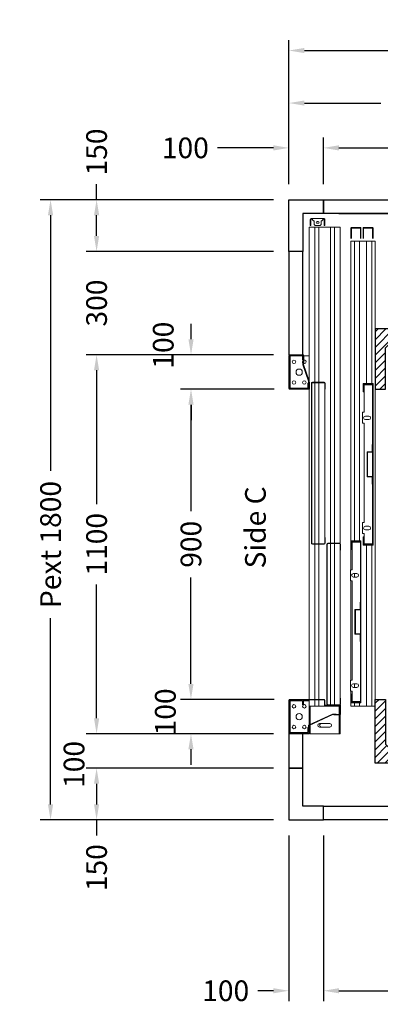
# Model space of a CAD drawing. Units: millimetres. Extents: x 0 to 44321, y 2905 to 33195.
# Drawn here: x 1534 to 2580, y 11814 to 14671 of the extents above; entities that cross this region are included whole.
import ezdxf
from ezdxf.enums import TextEntityAlignment as Align

# ---------------------------------------------------------------- set-up
doc = ezdxf.new("R2010")
doc.units = ezdxf.units.MM
doc.styles.get("Standard").update_dxf_attribs({"font": 'arial.ttf'})
doc.dimstyles.get("Standard").update_dxf_attribs({"dimtxt": 0.18, "dimasz": 0.18, "dimexe": 0.18, "dimexo": 0.0625, "dimgap": 0.09, "dimtad": 0, "dimtih": 1, "dimtoh": 1, "dimdec": 4, "dimzin": 0, "dimdsep": 46, "dimtxsty": 'Standard', "dimcen": 0.09, "dimadec": 0, "dimazin": 0, "dimtfac": 1, "dimtdec": 4, "dimtofl": 0, "dimtmove": 0, "dimatfit": 3, "dimfxl": 0, "dimtolj": 1, "dimtzin": 0, "dimarcsym": 0})

# ---------------------------------------------------------------- blocks, each defined once
blk = doc.blocks.new('*D447')
at = {"color": 3, "lineweight": -2}
for p, q in [((2314.8, 14193.8), (2314.8, 14611.6)), ((3764.8, 14193.8), (3764.8, 14611.6)), ((2359.8, 14581.6), (2809.7, 14581.6)), ((3719.8, 14581.6), (3227.7, 14581.6))]:
    blk.add_line(p, q, dxfattribs=at)
at = {"color": 3}
for points in [[(2359.8, 14589.1), (2359.8, 14574.1), (2314.8, 14581.6)], [(3719.8, 14589.1), (3719.8, 14574.1), (3764.8, 14581.6)]]:
    blk.add_solid(points, dxfattribs=at)
at = {"layer": 'Defpoints', "color": 0}
for p in [(3764.8, 14581.6), (2314.8, 14148.8), (3764.8, 14148.8)]:
    blk.add_point(p, dxfattribs=at)
at = {"insert": (3018.7, 14581.6), "char_height": 60, "attachment_point": 5}
blk.add_mtext('\\A1;{Lext 1450}', dxfattribs=at)
blk = doc.blocks.new('*D747')
at = {"color": 3, "lineweight": -2}
for p, q in [((2269.8, 14148.8), (1593.5, 14148.8)), ((1623.5, 14103.8), (1623.5, 13361.6)), ((1623.5, 12393.8), (1623.5, 12934.6)), ((2269.8, 12348.8), (1593.5, 12348.8))]:
    blk.add_line(p, q, dxfattribs=at)
at = {"color": 3}
for points in [[(1616, 14103.8), (1631, 14103.8), (1623.5, 14148.8)], [(1616, 12393.8), (1631, 12393.8), (1623.5, 12348.8)]]:
    blk.add_solid(points, dxfattribs=at)
at = {"layer": 'Defpoints', "color": 0}
for p in [(2314.8, 14148.8), (1623.5, 12348.8), (2314.8, 12348.8)]:
    blk.add_point(p, dxfattribs=at)
at = {"insert": (1623.5, 13148.1), "char_height": 60, "attachment_point": 5, "rotation": 90}
blk.add_mtext('\\A1;{Pext 1800}', dxfattribs=at)
blk = doc.blocks.new('*D748')
at = {"color": 3, "lineweight": -2}
for p, q in [((2459.8, 14108.8), (3494.3, 14108.8)), ((3464.3, 14063.8), (3464.3, 14031.1)), ((3464.3, 13818.8), (3464.3, 13838.1)), ((2717.3, 13773.8), (3494.3, 13773.8))]:
    blk.add_line(p, q, dxfattribs=at)
at = {"color": 3}
for points in [[(3456.8, 14063.8), (3471.8, 14063.8), (3464.3, 14108.8)], [(3456.8, 13818.8), (3471.8, 13818.8), (3464.3, 13773.8)]]:
    blk.add_solid(points, dxfattribs=at)
at = {"layer": 'Defpoints', "color": 0}
for p in [(2414.8, 14108.8), (2672.3, 13773.8), (3464.3, 13773.8)]:
    blk.add_point(p, dxfattribs=at)
at = {"insert": (3464.3, 13934.6), "char_height": 60, "attachment_point": 5, "rotation": 90}
blk.add_mtext('\\A1;335', dxfattribs=at)
blk = doc.blocks.new('*D749')
at = {"color": 3, "lineweight": -2}
for p, q in [((2414.8, 14193.8), (2414.8, 14329.1)), ((3664.8, 14193.8), (3664.8, 14329.1)), ((2459.8, 14299.1), (2955.8, 14299.1)), ((3619.8, 14299.1), (3189.2, 14299.1))]:
    blk.add_line(p, q, dxfattribs=at)
at = {"color": 3}
for points in [[(2459.8, 14306.6), (2459.8, 14291.6), (2414.8, 14299.1)], [(3619.8, 14306.6), (3619.8, 14291.6), (3664.8, 14299.1)]]:
    blk.add_solid(points, dxfattribs=at)
at = {"layer": 'Defpoints', "color": 0}
for p in [(3664.8, 14299.1), (2414.8, 14148.8), (3664.8, 14148.8)]:
    blk.add_point(p, dxfattribs=at)
at = {"insert": (3072.5, 14299.1), "char_height": 60, "attachment_point": 5}
blk.add_mtext('\\A1;1250', dxfattribs=at)
blk = doc.blocks.new('*D450')
at = {"color": 3, "lineweight": -2}
for p, q in [((2314.8, 12303.8), (2314.8, 11823.2)), ((2414.8, 12303.8), (2414.8, 11823.2)), ((2269.8, 11853.2), (2224.8, 11853.2)), ((2459.8, 11853.2), (2504.8, 11853.2))]:
    blk.add_line(p, q, dxfattribs=at)
at = {"color": 3}
for points in [[(2269.8, 11860.7), (2269.8, 11845.7), (2314.8, 11853.2)], [(2459.8, 11860.7), (2459.8, 11845.7), (2414.8, 11853.2)]]:
    blk.add_solid(points, dxfattribs=at)
at = {"layer": 'Defpoints', "color": 0}
for p in [(2314.8, 12348.8), (2414.8, 12348.8), (2414.8, 11853.2)]:
    blk.add_point(p, dxfattribs=at)
at = {"insert": (2131.5, 11853.2), "char_height": 60, "attachment_point": 5}
blk.add_mtext('\\A1;100', dxfattribs=at)
blk = doc.blocks.new('*D451')
at = {"color": 3, "lineweight": -2}
for p, q in [((2414.8, 12303.8), (2414.8, 11823.2)), ((3664.8, 12303.8), (3664.8, 11823.2)), ((2459.8, 11853.2), (2923.2, 11853.2)), ((3619.8, 11853.2), (3156.5, 11853.2))]:
    blk.add_line(p, q, dxfattribs=at)
at = {"color": 3}
for points in [[(2459.8, 11860.7), (2459.8, 11845.7), (2414.8, 11853.2)], [(3619.8, 11860.7), (3619.8, 11845.7), (3664.8, 11853.2)]]:
    blk.add_solid(points, dxfattribs=at)
at = {"layer": 'Defpoints', "color": 0}
for p in [(2414.8, 12348.8), (3664.8, 12348.8), (2414.8, 11853.2)]:
    blk.add_point(p, dxfattribs=at)
at = {"insert": (3039.8, 11853.2), "char_height": 60, "attachment_point": 5}
blk.add_mtext('\\A1;1250', dxfattribs=at)
blk = doc.blocks.new('*D452')
at = {"color": 3, "lineweight": -2}
for p, q in [((2314.8, 14193.8), (2314.8, 14329.1)), ((2414.8, 14193.8), (2414.8, 14329.1)), ((2269.8, 14299.1), (2107.9, 14299.1)), ((2459.8, 14299.1), (2504.8, 14299.1))]:
    blk.add_line(p, q, dxfattribs=at)
at = {"color": 3}
for points in [[(2269.8, 14306.6), (2269.8, 14291.6), (2314.8, 14299.1)], [(2459.8, 14306.6), (2459.8, 14291.6), (2414.8, 14299.1)]]:
    blk.add_solid(points, dxfattribs=at)
at = {"layer": 'Defpoints', "color": 0}
for p in [(2414.8, 14299.1), (2314.8, 14148.8), (2414.8, 14148.8)]:
    blk.add_point(p, dxfattribs=at)
at = {"insert": (2014.5, 14299.1), "char_height": 60, "attachment_point": 5}
blk.add_mtext('\\A1;100', dxfattribs=at)
blk = doc.blocks.new('*D455')
at = {"color": 3, "lineweight": -2}
for p, q in [((2314.8, 14193.8), (2314.8, 14459.2)), ((3039.8, 14193.8), (3039.8, 14459.2)), ((2359.8, 14429.2), (2581.1, 14429.2)), ((2994.8, 14429.2), (2773.6, 14429.2))]:
    blk.add_line(p, q, dxfattribs=at)
at = {"color": 3}
for points in [[(2359.8, 14436.7), (2359.8, 14421.7), (2314.8, 14429.2)], [(2994.8, 14436.7), (2994.8, 14421.7), (3039.8, 14429.2)]]:
    blk.add_solid(points, dxfattribs=at)
at = {"layer": 'Defpoints', "color": 0}
for p in [(3039.8, 14429.2), (2314.8, 14148.8), (3039.8, 14148.8)]:
    blk.add_point(p, dxfattribs=at)
at = {"insert": (2677.3, 14429.2), "char_height": 60, "attachment_point": 5}
blk.add_mtext('\\A1;725', dxfattribs=at)
blk = doc.blocks.new('*D463')
at = {"color": 3, "lineweight": -2}
for p, q in [((1757, 14148.8), (1757, 14193.8)), ((2269.8, 14148.8), (1727, 14148.8)), ((1757, 14043.8), (1757, 14103.8)), ((2269.8, 13998.8), (1727, 13998.8))]:
    blk.add_line(p, q, dxfattribs=at)
at = {"color": 3}
for points in [[(1749.5, 14103.8), (1764.5, 14103.8), (1757, 14148.8)], [(1749.5, 14043.8), (1764.5, 14043.8), (1757, 13998.8)]]:
    blk.add_solid(points, dxfattribs=at)
at = {"layer": 'Defpoints', "color": 0}
for p in [(2314.8, 14148.8), (1757, 13998.8), (2314.8, 13998.8)]:
    blk.add_point(p, dxfattribs=at)
at = {"insert": (1757, 14287.1), "char_height": 60, "attachment_point": 5, "rotation": 90}
blk.add_mtext('\\A1;150', dxfattribs=at)
blk = doc.blocks.new('*D464')
at = {"color": 3, "lineweight": -2}
for p, q in [((2269.8, 12498.8), (1727, 12498.8)), ((1757, 12453.8), (1757, 12393.8)), ((2269.8, 12348.8), (1727, 12348.8)), ((1757, 12348.8), (1757, 12303.8))]:
    blk.add_line(p, q, dxfattribs=at)
at = {"color": 3}
for points in [[(1749.5, 12453.8), (1764.5, 12453.8), (1757, 12498.8)], [(1749.5, 12393.8), (1764.5, 12393.8), (1757, 12348.8)]]:
    blk.add_solid(points, dxfattribs=at)
at = {"layer": 'Defpoints', "color": 0}
for p in [(2314.8, 12498.8), (1757, 12348.8), (2314.8, 12348.8)]:
    blk.add_point(p, dxfattribs=at)
at = {"insert": (1757, 12210.4), "char_height": 60, "attachment_point": 5, "rotation": 90}
blk.add_mtext('\\A1;150', dxfattribs=at)
blk = doc.blocks.new('*D465')
at = {"color": 3, "lineweight": -2}
for p, q in [((1757, 14043.8), (1757, 14088.8)), ((2269.8, 13998.8), (1727, 13998.8)), ((2269.8, 13698.8), (1727, 13698.8)), ((1757, 13653.8), (1757, 13608.8))]:
    blk.add_line(p, q, dxfattribs=at)
at = {"color": 3}
for points in [[(1749.5, 14043.8), (1764.5, 14043.8), (1757, 13998.8)], [(1749.5, 13653.8), (1764.5, 13653.8), (1757, 13698.8)]]:
    blk.add_solid(points, dxfattribs=at)
at = {"layer": 'Defpoints', "color": 0}
for p in [(2314.8, 13998.8), (1757, 13698.8), (2314.8, 13698.8)]:
    blk.add_point(p, dxfattribs=at)
at = {"insert": (1757, 13848.8), "char_height": 60, "attachment_point": 5, "rotation": 90}
blk.add_mtext('\\A1;300', dxfattribs=at)
blk = doc.blocks.new('*D466')
at = {"color": 3, "lineweight": -2}
for p, q in [((2226.8, 13698.8), (1727, 13698.8)), ((1757, 13653.8), (1757, 13265.4)), ((1757, 12643.8), (1757, 13032.1)), ((2224.8, 12598.8), (1727, 12598.8))]:
    blk.add_line(p, q, dxfattribs=at)
at = {"color": 3}
for points in [[(1749.5, 13653.8), (1764.5, 13653.8), (1757, 13698.8)], [(1749.5, 12643.8), (1764.5, 12643.8), (1757, 12598.8)]]:
    blk.add_solid(points, dxfattribs=at)
at = {"layer": 'Defpoints', "color": 0}
for p in [(2271.8, 13698.8), (1757, 12598.8), (2269.8, 12598.8)]:
    blk.add_point(p, dxfattribs=at)
at = {"insert": (1757, 13148.8), "char_height": 60, "attachment_point": 5, "rotation": 90}
blk.add_mtext('\\A1;1100', dxfattribs=at)
blk = doc.blocks.new('*D467')
at = {"color": 3, "lineweight": -2}
for p, q in [((1757, 12643.8), (1757, 12688.8)), ((1998.1, 12598.8), (1727, 12598.8)), ((1996.2, 12498.8), (1727, 12498.8)), ((1757, 12453.8), (1757, 12408.8))]:
    blk.add_line(p, q, dxfattribs=at)
at = {"color": 3}
for points in [[(1749.5, 12643.8), (1764.5, 12643.8), (1757, 12598.8)], [(1749.5, 12453.8), (1764.5, 12453.8), (1757, 12498.8)]]:
    blk.add_solid(points, dxfattribs=at)
at = {"layer": 'Defpoints', "color": 0}
for p in [(2043.1, 12598.8), (1757, 12498.8), (2041.2, 12498.8)]:
    blk.add_point(p, dxfattribs=at)
at = {"insert": (1691.6, 12509.9), "char_height": 60, "attachment_point": 5, "rotation": 90}
blk.add_mtext('\\A1;100', dxfattribs=at)
blk = doc.blocks.new('*D468')
at = {"color": 3, "lineweight": -2}
for p, q in [((2030.9, 13743.8), (2030.9, 13788.8)), ((2269.7, 13698.8), (2000.9, 13698.8)), ((2271.7, 13598.8), (2000.9, 13598.8)), ((2030.9, 13553.8), (2030.9, 13508.8))]:
    blk.add_line(p, q, dxfattribs=at)
at = {"color": 3}
for points in [[(2023.4, 13743.8), (2038.4, 13743.8), (2030.9, 13698.8)], [(2023.4, 13553.8), (2038.4, 13553.8), (2030.9, 13598.8)]]:
    blk.add_solid(points, dxfattribs=at)
at = {"layer": 'Defpoints', "color": 0}
for p in [(2314.7, 13698.8), (2030.9, 13598.8), (2316.7, 13598.8)]:
    blk.add_point(p, dxfattribs=at)
at = {"insert": (1950.3, 13726.6), "char_height": 60, "attachment_point": 5, "rotation": 90}
blk.add_mtext('\\A1;100', dxfattribs=at)
blk = doc.blocks.new('*D469')
at = {"color": 3, "lineweight": -2}
for p, q in [((2269.7, 13598.8), (2000.7, 13598.8)), ((2030.7, 13553.8), (2030.7, 13245)), ((2030.7, 12743.8), (2030.7, 13052.6)), ((2271.7, 12698.8), (2000.7, 12698.8))]:
    blk.add_line(p, q, dxfattribs=at)
at = {"color": 3}
for points in [[(2023.2, 13553.8), (2038.2, 13553.8), (2030.7, 13598.8)], [(2023.2, 12743.8), (2038.2, 12743.8), (2030.7, 12698.8)]]:
    blk.add_solid(points, dxfattribs=at)
at = {"layer": 'Defpoints', "color": 0}
for p in [(2314.7, 13598.8), (2030.7, 12698.8), (2316.7, 12698.8)]:
    blk.add_point(p, dxfattribs=at)
at = {"insert": (2030.7, 13148.8), "char_height": 60, "attachment_point": 5, "rotation": 90}
blk.add_mtext('\\A1;900', dxfattribs=at)
blk = doc.blocks.new('*D470')
at = {"color": 3, "lineweight": -2}
for p, q in [((2030.7, 12743.8), (2030.7, 12788.8)), ((2269.8, 12698.8), (2000.7, 12698.8)), ((2269.8, 12598.8), (2000.7, 12598.8)), ((2030.7, 12553.8), (2030.7, 12508.8))]:
    blk.add_line(p, q, dxfattribs=at)
at = {"color": 3}
for points in [[(2023.2, 12743.8), (2038.2, 12743.8), (2030.7, 12698.8)], [(2023.2, 12553.8), (2038.2, 12553.8), (2030.7, 12598.8)]]:
    blk.add_solid(points, dxfattribs=at)
at = {"layer": 'Defpoints', "color": 0}
for p in [(2314.8, 12698.8), (2030.7, 12598.8), (2314.8, 12598.8)]:
    blk.add_point(p, dxfattribs=at)
at = {"insert": (1956.4, 12662.5), "char_height": 60, "attachment_point": 5, "rotation": 90}
blk.add_mtext('\\A1;100', dxfattribs=at)
blk = doc.blocks.new('FERMATOR_T2_900_sez')
at = {"linetype": 'Continuous', "lineweight": 0}
h = blk.add_hatch(dxfattribs=at)
h.set_pattern_fill('ACCIAIO E GHISA DI ACCIAIO DIN 201', color=4, scale=20, angle=90, style=0, pattern_type=2)
h.set_pattern_definition([(135, (3054.5, -5781.6), (-5388, -5388), []), (135, (3054.5, -3985.6), (-5388, -5388), []), (135, (3054.5, -2189.5), (-5388, -5388), []), (135, (3054.5, -393.5), (-5388, -5388), [])])
edge = h.paths.add_edge_path(flags=0)
edge.add_line((43.2, 1017), (43.2, 1000.2))
edge.add_line((43.2, 1000.2), (44.4, 1000.2))
edge.add_line((44.4, 1000.2), (44.4, 1017))
edge.add_arc((46.4, 1017), 2, 90, 180, ccw=False)
edge.add_line((46.4, 1019), (80, 1019))
edge.add_arc((80, 1017), 2, 0, 90, ccw=False)
edge.add_line((82, 1017), (82, 553.4))
edge.add_arc((80, 553.4), 2, 270, 360, ccw=False)
edge.add_line((80, 551.4), (46.4, 551.4))
edge.add_arc((46.4, 553.4), 2, 180, 270, ccw=False)
edge.add_line((44.4, 553.4), (44.4, 570.2))
edge.add_line((44.4, 570.2), (43.2, 570.2))
edge.add_line((43.2, 570.2), (43.2, 553.4))
edge.add_arc((46.4, 553.4), 3.2, 180, 270)
edge.add_line((46.4, 550.2), (80, 550.2))
edge.add_arc((80, 553.4), 3.2, 270, 360)
edge.add_line((83.2, 553.4), (83.2, 1017))
edge.add_arc((80, 1017), 3.2, 0, 90)
edge.add_line((80, 1020.2), (46.4, 1020.2))
edge.add_arc((46.4, 1017), 3.2, 90, 180)
at = {"color": 4, "linetype": 'Continuous', "lineweight": 15}
for p, q in [((43.7, 1477.7), (43.7, 1492.7)), ((45.7, 1492.7), (45.7, 1477.7)), ((46.2, 1495.2), (50, 1495.2)), ((50, 1493.2), (46.2, 1493.2)), ((80, 1495.2), (50, 1495.2)), ((50, 1495.2), (50, 1492.7)), ((50, 1492.7), (50, 1491.7)), ((50, 1491.7), (52.5, 1489.2)), ((52.5, 1489.2), (55, 1489.2)), ((55, 1489.2), (55, 1477.7)), ((63.5, 1486.7), (66.4, 1486.7)), ((75, 1489.2), (77.4, 1489.2)), ((75, 1477.7), (75, 1489.2)), ((77.4, 1489.2), (80, 1491.7)), ((80, 1492.7), (80, 1495.2)), ((80, 1495.2), (83.7, 1495.2)), ((83.7, 1493.2), (80, 1493.2)), ((80, 1491.7), (80, 1492.7)), ((84.2, 1477.7), (84.2, 1492.7)), ((86.2, 1492.7), (86.2, 1477.7)), ((-0.5, 1470.6), (-0.5, 552.6)), ((-0.5, 1470.6), (4, 1470.6)), ((4, 1470.6), (4.5, 1470.6)), ((4.5, 1470.6), (5, 1470.6)), ((5, 1470.6), (9.1, 1470.6)), ((9.1, 1470.6), (9.6, 1470.6)), ((9.6, 1470.6), (10.1, 1470.6)), ((10.1, 1470.6), (14.6, 1470.6)), ((14.6, 1470.6), (16.1, 1470.6)), ((16.1, 1470.6), (16.1, 553.2)), ((16.1, 1470.6), (27.9, 1470.6)), ((27.9, 1470.6), (27.9, 553.2)), ((27.9, 1470.6), (29.4, 1470.6)), ((29.4, 1470.6), (34, 1470.6)), ((34, 1470.6), (34.5, 1470.6)), ((34.5, 1470.6), (35, 1470.6)), ((35, 1470.6), (39, 1470.6)), ((39, 1470.6), (39.5, 1470.6)), ((39.5, 1470.6), (40, 1470.6)), ((40, 1470.6), (44, 1470.6)), ((45.7, 1477.7), (43.7, 1477.7)), ((43.7, 1477.7), (43.7, 1475.2)), ((43.7, 1475.2), (45.7, 1475.2)), ((44, 1470.6), (44.5, 1470.6)), ((44.5, 1470.6), (45, 1470.6)), ((45, 1470.6), (49, 1470.6)), ((45.7, 1477.7), (45.7, 1475.2)), ((49, 1470.6), (49.5, 1470.6)), ((49.5, 1470.6), (50, 1470.6)), ((50, 1470.6), (54, 1470.6)), ((54, 1470.6), (54.5, 1470.6)), ((54.5, 1470.6), (55, 1470.6)), ((55, 1477.7), (57.5, 1475.2)), ((55, 1470.6), (59.6, 1470.6)), ((57.5, 1475.2), (72.5, 1475.2)), ((59.6, 1470.6), (61.1, 1470.6)), ((61.1, 1470.6), (61.1, 1020.2)), ((61.1, 1470.6), (72.9, 1470.6)), ((66.4, 1481.7), (63.5, 1481.7)), ((72.5, 1475.2), (75, 1477.7)), ((72.9, 1470.6), (72.9, 1020.2)), ((72.9, 1470.6), (74.4, 1470.6)), ((74.4, 1470.6), (78.9, 1470.6)), ((78.9, 1470.6), (79.4, 1470.6)), ((79.4, 1470.6), (79.9, 1470.6)), ((79.9, 1470.6), (84, 1470.6)), ((84, 1470.6), (84.5, 1470.6)), ((86.2, 1477.7), (84.2, 1477.7)), ((84.2, 1475.2), (84.2, 1477.7)), ((84.2, 1475.2), (86.2, 1475.2)), ((84.5, 1470.6), (85, 1470.6)), ((85, 1470.6), (89.5, 1470.6)), ((86.2, 1475.2), (86.2, 1477.7)), ((89.5, 1470.6), (89.5, 1024.4)), ((89.5, 1096.7), (92.3, 1096.7)), ((92.3, 1096.7), (105.2, 1096.7)), ((105.2, 1098.2), (105.2, 1075.2)), ((106.4, 1098.2), (106.4, 1081.2)), ((106.4, 1088.3), (108.9, 1088.3)), ((146.2, 1100.2), (107.2, 1100.2)), ((146.2, 1099), (107.2, 1099)), ((108.9, 1088.3), (108.9, 1096.7)), ((108.9, 1096.7), (139.5, 1096.7)), ((108.9, 1088.3), (108.9, 1085.3)), ((139.5, 1096.7), (139.5, 1099)), ((142.5, 1096.7), (139.5, 1096.7)), ((142.5, 1099), (142.5, 1096.7)), ((142.5, 1096.7), (144.5, 1096.7)), ((144.5, 1093.7), (144.5, 1096.7)), ((144.5, 1096.7), (147, 1096.7)), ((147, 1093.7), (144.5, 1093.7)), ((144.5, 1093.7), (144.5, 1006.7)), ((147, 1002.2), (147, 1098.2)), ((148.2, 1002.2), (148.2, 1098.2)), ((106.4, 1072.2), (89.4, 1024.1)), ((89.9, 1024.2), (106.4, 1071.2)), ((91.1, 1024), (107.6, 1071)), ((105.2, 1075.2), (106.4, 1075.2)), ((108.9, 1085.3), (106.4, 1085.3)), ((107.6, 1082.2), (106.4, 1082.2)), ((106.4, 1081.2), (107.6, 1081.2)), ((106.4, 1071.2), (106.4, 1075.2)), ((107.6, 1082.2), (107.6, 1081.2)), ((107.6, 1071), (107.6, 1081.2)), ((43.2, 1000.2), (43.2, 1017)), ((43.2, 1000.2), (44.4, 1000.2)), ((44, 1000.2), (44, 570.2)), ((44.4, 1000.2), (44.4, 1017)), ((46.4, 1020.2), (80, 1020.2)), ((46.4, 1019), (80, 1019)), ((61.1, 1019), (61.1, 551.4)), ((72.9, 1019), (72.9, 551.4)), ((82, 1017), (82, 553.4)), ((83.2, 1017), (83.2, 553.4)), ((88.2, 1020.2), (88.2, 1002.2)), ((89.4, 1020.2), (88.2, 1020.2)), ((89.4, 1024.1), (89.4, 1020.2)), ((89.4, 1020.2), (89.4, 1002.2)), ((89.4, 1014.1), (90.6, 1014.1)), ((89.5, 1014.1), (89.5, 1001.8)), ((90.7, 1003.7), (89.5, 1003.7)), ((89.5, 1000.3), (89.5, 100.2)), ((89.9, 1014.2), (89.9, 1024.2)), ((91.1, 1014.2), (89.9, 1014.2)), ((90.2, 1001.4), (146.2, 1001.4)), ((90.2, 1000.2), (146.2, 1000.2)), ((90.6, 1014.2), (90.6, 1014.1)), ((90.7, 1003.7), (90.7, 1014.2)), ((91.1, 1014.2), (91.1, 1024)), ((91.1, 1018.2), (93.2, 1018.2)), ((93.2, 1015.2), (91.1, 1015.2)), ((93.2, 1018.2), (93.2, 1015.2)), ((93.2, 1003.7), (93.2, 1015.2)), ((139.5, 1003.7), (93.2, 1003.7)), ((139.5, 1001.4), (139.5, 1003.7)), ((139.5, 1003.7), (142.5, 1003.7)), ((142.5, 1003.7), (142.5, 1001.4)), ((142.5, 1003.7), (144.5, 1003.7)), ((144.5, 1003.7), (144.5, 1006.7)), ((144.5, 1006.7), (147, 1006.7)), ((147, 1003.7), (144.5, 1003.7)), ((-1.8, 533.2), (-1.8, 550)), ((-0.6, 533.2), (-0.6, 550)), ((-0.5, 550.6), (-0.5, 85.8)), ((1.4, 553.2), (35, 553.2)), ((1.4, 552), (35, 552)), ((16.1, 552), (16.1, 84.4)), ((27.9, 552), (27.9, 84.4)), ((37, 550), (37, 86.4)), ((38.2, 550), (38.2, 86.4)), ((43.2, 553.4), (43.2, 570.2)), ((44.4, 570.2), (43.2, 570.2)), ((44.4, 553.4), (44.4, 570.2)), ((80, 551.4), (46.4, 551.4)), ((80, 550.2), (46.4, 550.2)), ((61.1, 550.2), (61.1, 100.2)), ((72.9, 550.2), (72.9, 100.2)), ((-1.8, 533.2), (-0.6, 533.2)), ((-1.8, 86.4), (-1.8, 103.2)), ((-0.6, 103.2), (-1.8, 103.2)), ((-0.6, 86.4), (-0.6, 103.2)), ((44.2, 98.2), (44.2, 84)), ((45.4, 98.2), (45.4, 84)), ((146.2, 100.2), (46.2, 100.2)), ((146.2, 99), (46.2, 99)), ((61.1, 99), (61.1, 80.6)), ((72.9, 99), (72.9, 80.6)), ((89.5, 99), (89.5, 80.6)), ((92.3, 95.6), (89.5, 95.6)), ((92.3, 95.6), (106.4, 95.6)), ((106.4, 87.4), (106.4, 95.7)), ((106.4, 87.4), (108.9, 87.4)), ((106.4, 84.5), (106.4, 87.4)), ((108.9, 87.4), (108.9, 95.7)), ((108.9, 95.6), (109.7, 95.6)), ((108.9, 87.4), (108.9, 84.5)), ((139.5, 98.4), (109.1, 98.4)), ((109.1, 95.9), (139.5, 95.9)), ((109.7, 95.7), (109.7, 95.9)), ((109.7, 95.6), (109.7, 95.7)), ((139.5, 95.9), (139.5, 98.4)), ((139.5, 98.4), (142.5, 98.4)), ((142.5, 95.9), (139.5, 95.9)), ((142.5, 98.4), (142.5, 95.9)), ((142.5, 95.9), (142.5, 95.7)), ((142.5, 95.6), (142.5, 95.7)), ((144.2, 95.6), (142.5, 95.6)), ((144.2, 95.6), (144.5, 95.6)), ((144.5, 95.6), (147, 95.6)), ((144.5, 92.6), (144.5, 95.6)), ((144.5, 92.6), (144.5, 7.3)), ((147, 92.6), (144.5, 92.6)), ((147, 2.2), (147, 98.2)), ((148.2, 2.2), (148.2, 98.2)), ((-1.8, 81.2), (-1.8, 57.2)), ((-1, 84.3), (-1, 82.8)), ((-0.6, 81.2), (-0.6, 57.2)), ((-0.6, 75), (0, 75)), ((-0.5, 83.8), (-0.5, 83.1)), ((-0.5, 81.6), (-0.5, 80.6)), ((-0.5, 80.6), (4, 80.6)), ((0, 80.6), (0, 75)), ((0, 75), (0, 56.4)), ((43.4, 83.2), (0.2, 83.2)), ((43.4, 82), (0.2, 82)), ((35, 84.4), (1.4, 84.4)), ((35, 83.2), (1.4, 83.2)), ((2.5, 80.6), (2.5, 56.4)), ((4, 80.6), (4.5, 80.6)), ((4.5, 80.6), (5, 80.6)), ((5, 80.6), (9.1, 80.6)), ((9.1, 80.6), (9.6, 80.6)), ((9.6, 80.6), (10.1, 80.6)), ((10.1, 80.6), (14.6, 80.6)), ((11.2, 57.6), (11.2, 56.4)), ((21.5, 57.6), (11.2, 57.6)), ((14.6, 80.6), (16.1, 80.6)), ((16.1, 82), (16.1, 80.6)), ((16.1, 80.6), (27.9, 80.6)), ((91.1, 25), (21.5, 57.6)), ((27.9, 82), (27.9, 80.6)), ((27.9, 80.6), (29.4, 80.6)), ((29.4, 80.6), (34, 80.6)), ((34, 80.6), (34.5, 80.6)), ((34.5, 80.6), (35, 80.6)), ((35, 80.6), (39, 80.6)), ((39, 80.6), (39.5, 80.6)), ((39.5, 80.6), (40, 80.6)), ((40, 80.6), (44, 80.6)), ((44, 80.6), (44.5, 80.6)), ((44.5, 80.6), (45, 80.6)), ((45, 80.6), (49, 80.6)), ((49, 80.6), (49.5, 80.6)), ((49.5, 80.6), (50, 80.6)), ((50, 80.6), (54, 80.6)), ((54, 80.6), (54.5, 80.6)), ((54.5, 80.6), (55, 80.6)), ((55, 80.6), (59.6, 80.6)), ((59.6, 80.6), (61.1, 80.6)), ((61.1, 80.6), (72.9, 80.6)), ((72.9, 80.6), (74.4, 80.6)), ((74.4, 80.6), (78.9, 80.6)), ((78.9, 80.6), (79.4, 80.6)), ((79.4, 80.6), (79.9, 80.6)), ((79.9, 80.6), (84, 80.6)), ((84, 80.6), (84.5, 80.6)), ((84.5, 80.6), (85, 80.6)), ((85, 80.6), (89.5, 80.6)), ((86.5, 80.6), (86.5, 27.1)), ((89.5, 25.7), (89.5, 80.6)), ((108.9, 84.5), (106.4, 84.5)), ((0, 55.2), (0, 0)), ((0.2, 56.4), (18.2, 56.4)), ((0.2, 55.2), (18.2, 55.2)), ((2.5, 55.2), (2.5, 0)), ((11.2, 56.4), (21.2, 56.4)), ((18.2, 55.2), (18.2, 56.4)), ((21.2, 56.4), (89.9, 24.2)), ((29.6, 30.1), (59.4, 30.1)), ((2.5, 0), (0, 0)), ((3.5, 0), (2.5, 0)), ((85.5, 0), (3.5, 0)), ((29.6, 19.9), (59.4, 19.9)), ((86.5, 0), (85.5, 0)), ((86.5, 25.8), (86.5, 0)), ((89, 0), (86.5, 0)), ((88.2, 21.2), (88.2, 2.2)), ((89.4, 21.2), (88.2, 21.2)), ((89, 24.6), (89, 21.2)), ((89, 0.6), (89, 0)), ((89.4, 21.2), (89.4, 2.2)), ((89.5, 4.2), (89.4, 4.2)), ((89.5, 4.2), (89.5, 24.4)), ((90.7, 4.2), (89.5, 4.2)), ((89.9, 24.2), (89.9, 14.2)), ((89.9, 14.2), (91.1, 14.2)), ((90.2, 1.4), (146.2, 1.4)), ((90.2, 0.2), (146.2, 0.2)), ((90.7, 4.2), (90.7, 14.2)), ((91.1, 14.2), (91.1, 25)), ((91.1, 18.4), (93.2, 18.4)), ((93.2, 15.3), (91.1, 15.3)), ((93.2, 18.4), (93.2, 15.3)), ((93.2, 15.3), (93.2, 4.2)), ((93.2, 4.2), (93.5, 4.2)), ((93.5, 3.9), (93.5, 4.2)), ((93.5, 4.2), (93.5, 4.2)), ((139.5, 3.9), (93.5, 3.9)), ((139.5, 1.4), (139.5, 3.9)), ((139.5, 3.9), (142.5, 3.9)), ((142.5, 4.2), (142.5, 3.9)), ((142.5, 4.2), (142.5, 4.2)), ((144.2, 4.2), (142.5, 4.2)), ((142.5, 3.9), (142.5, 1.4)), ((144.5, 4.2), (144.2, 4.2)), ((144.5, 7.3), (147, 7.3)), ((144.5, 4.2), (144.5, 7.3)), ((147, 4.2), (144.5, 4.2))]:
    blk.add_line(p, q, dxfattribs=at)
for centre, radius in [((118.5, 1049.7), 9), ((133.5, 1079.7), 5.12), ((103.5, 1019.7), 5.12), ((133.5, 1019.7), 5.12), ((103.5, 79.9), 5.12), ((118.5, 49.9), 9), ((133.5, 79.9), 5.13), ((103.5, 19.9), 5.12), ((133.5, 19.9), 5.13)]:
    blk.add_circle(centre, radius, dxfattribs=at)
for centre, radius, start, end in [((46.2, 1492.7), 2.5, 90, 180), ((46.2, 1492.7), 0.5, 90, 180), ((63.5, 1484.2), 2.53, 90, 270), ((66.4, 1484.2), 2.53, 270, 90), ((83.7, 1492.7), 2.5, 0, 90), ((83.7, 1492.7), 0.5, 0, 90), ((107.2, 1098.2), 2, 90, 180), ((107.2, 1098.2), 0.8, 90, 180), ((108.9, 1096.7), 2.5, 113.3646, 180), ((146.2, 1098.2), 2, 0, 90), ((146.2, 1098.2), 0.8, 0, 90), ((103.5, 1079.7), 5.12, 70.6276, 298.4751), ((103.5, 1079.7), 5.13, 0, 55.5384), ((103.5, 1079.7), 5.12, 323.1301, 0), ((46.4, 1017), 3.2, 90, 180), ((46.4, 1017), 2, 90, 180), ((80, 1017), 3.2, 0, 90), ((80, 1017), 2, 0, 90), ((90.2, 1002.2), 2, 180, 270), ((90.2, 1002.2), 0.8, 180, 270), ((93.2, 1003.7), 2.5, 180, 247.2202), ((146.2, 1002.2), 0.8, 270, 0), ((146.2, 1002.2), 2, 270, 360), ((1.4, 550), 3.2, 90, 180), ((1.4, 550), 2, 90, 180), ((35, 550), 3.2, 0, 90), ((35, 550), 2, 0, 90), ((46.4, 553.4), 3.2, 180, 270), ((46.4, 553.4), 2, 180, 270), ((80, 553.4), 3.2, 270, 0), ((80, 553.4), 2, 270, 0), ((1.4, 86.4), 3.2, 180, 270), ((1.4, 86.4), 2, 180, 270), ((35, 86.4), 3.2, 270, 0), ((35, 86.4), 2, 270, 0), ((46.2, 98.2), 2, 90, 180), ((46.2, 98.2), 0.8, 90, 180), ((109.1, 95.7), 2.75, 90, 180), ((109.1, 95.7), 0.25, 90, 180), ((146.2, 98.2), 2, 0, 90), ((146.2, 98.2), 0.8, 0, 90), ((0.2, 81.2), 2, 90, 180), ((0.2, 57.2), 2, 180, 270), ((0.2, 81.2), 0.8, 90, 180), ((0.2, 57.2), 0.8, 180, 270), ((43.4, 84), 0.8, 270, 0), ((43.4, 84), 2, 270, 0), ((29.6, 25), 5.12, 90, 270), ((54.3, 25), 5.12, 270, 90), ((59.4, 25), 5.12, 270, 90), ((90.2, 2.2), 2, 180, 270), ((90.2, 2.2), 0.8, 180, 270), ((93.5, 4.2), 2.75, 180, 270), ((93.5, 4.2), 0.25, 180, 270), ((146.2, 2.2), 2, 270, 0), ((146.2, 2.2), 0.8, 270, 0)]:
    blk.add_arc(centre, radius, start, end, dxfattribs=at)
blk = doc.blocks.new('FERMATOR_C2_900_sez')
at = {"color": 4, "linetype": 'Continuous', "lineweight": 15}
for p, q in [((-1389, 68.3), (-1389, 42.7)), ((-1387.8, 68.3), (-1387.8, 42.7)), ((-1357.65, 70), (-1387.3, 70)), ((-1357.65, 68.8), (-1387.3, 68.8)), ((-1350, 70), (-478.3, 70)), ((-1350, 60), (-1350, 70)), ((-1350, 60), (-480, 60)), ((-1350, 45), (-1350, 60)), ((-480, 68.3), (-480, 42.7)), ((-478.8, 68.3), (-478.8, 42.7)), ((-478.8, 60), (-476, 60)), ((-455, 70), (-478.3, 70)), ((-455, 68.8), (-478.3, 68.8)), ((-476, 42.2), (-476, 66.85)), ((-476, 66.85), (-396, 66.85)), ((-455, 68.8), (-455, 70)), ((-455, 70), (-396, 70)), ((-396, 71.2), (-364, 71.2)), ((-396, 66.85), (-396, 71.2)), ((-385.125, 63.2), (-385.125, 53.2)), ((-385.125, 60), (-374.875, 60)), ((-374.875, 53.2), (-374.875, 63.2)), ((-364, 71.2), (-364, 66.85)), ((-364, 70), (-76, 70)), ((-364, 66.85), (-76, 66.85)), ((-210.5, 58.4), (-279.5, 58.4)), ((-210.5, 57.2), (-279.5, 57.2)), ((-76, 66.85), (-76, 71.2)), ((-76, 71.2), (-44, 71.2)), ((-65.125, 63.2), (-65.125, 53.2)), ((-65.125, 60), (-54.875, 60)), ((-54.875, 53.2), (-54.875, 63.2)), ((-44, 71.2), (-44, 66.85)), ((-44, 70), (-35, 70)), ((-44, 66.85), (-14, 66.85)), ((-35, 70), (-35, 68.8)), ((-11.7, 70), (-35, 70)), ((-11.7, 68.8), (-35, 68.8)), ((-14, 66.85), (-14, 42.2)), ((-14, 60), (-11.2, 60)), ((-11.7, 70), (0, 70)), ((-11.2, 42.7), (-11.2, 68.3)), ((-10, 42.7), (-10, 68.3)), ((-10, 60), (0, 60)), ((0, 60), (0, 70)), ((0, 45), (0, 60)), ((-1389, 33.3), (-1389, 7.7)), ((-1387.8, 33.3), (-1387.8, 7.7)), ((-1387.3, 42.2), (-1357.65, 42.2)), ((-1387.3, 41), (-1357.65, 41)), ((-1357.65, 35), (-1387.3, 35)), ((-1357.65, 33.8), (-1387.3, 33.8)), ((-1350, 45), (-480, 45)), ((-1350, 25), (-1350, 45)), ((-937, 33.3), (-937, 7.7)), ((-935.8, 33.3), (-935.8, 7.7)), ((-912, 35), (-935.3, 35)), ((-912, 33.8), (-935.3, 33.8)), ((-933, 7.2), (-933, 31.85)), ((-933, 31.85), (-853, 31.85)), ((-912, 33.8), (-912, 35)), ((-853, 31.85), (-853, 36.2)), ((-853, 36.2), (-821, 36.2)), ((-821, 36.2), (-821, 31.85)), ((-821, 31.85), (-533, 31.85)), ((-533, 31.85), (-533, 36.2)), ((-533, 36.2), (-501, 36.2)), ((-501, 36.2), (-501, 31.85)), ((-501, 31.85), (-471, 31.85)), ((-492, 35), (-492, 33.8)), ((-468.7, 35), (-492, 35)), ((-468.7, 33.8), (-492, 33.8)), ((-478.8, 45), (-476, 45)), ((-478.3, 42.2), (-11.7, 42.2)), ((-478.3, 41), (-11.7, 41)), ((-471, 31.85), (-471, 7.2)), ((-468.2, 7.7), (-468.2, 33.3)), ((-467, 7.7), (-467, 33.3)), ((-302.5, 43.4), (-302.5, 42.2)), ((-281.7, 43.4), (-302.5, 43.4)), ((-281.7, 42.2), (-302.5, 42.2)), ((-281.2, 56.7), (-281.2, 43.9)), ((-280, 56.7), (-280, 43.9)), ((-210, 43.9), (-210, 56.7)), ((-208.8, 43.9), (-208.8, 56.7)), ((-187.5, 43.4), (-208.3, 43.4)), ((-187.5, 42.2), (-208.3, 42.2)), ((-187.5, 42.2), (-187.5, 43.4)), ((-14, 45), (-11.2, 45)), ((-10, 45), (0, 45)), ((0, 25), (0, 45)), ((-1387.3, 7.2), (-1357.65, 7.2)), ((-1387.3, 6), (-1357.65, 6)), ((-1350, 25), (-937, 25)), ((-1350, 10), (-1350, 25)), ((-1350, 10), (-937, 10)), ((-1350, 0), (-1350, 10)), ((-1350, 0), (0, 0)), ((-935.8, 25), (-933, 25)), ((-935.8, 10), (-933, 10)), ((-935.3, 7.2), (-468.7, 7.2)), ((-935.3, 6), (-468.7, 6)), ((-842.125, 28.2), (-842.125, 18.2)), ((-831.875, 18.2), (-831.875, 28.2)), ((-759.5, 8.4), (-759.5, 7.2)), ((-738.7, 8.4), (-759.5, 8.4)), ((-738.7, 7.2), (-759.5, 7.2)), ((-738.2, 21.7), (-738.2, 8.9)), ((-737, 21.7), (-737, 8.9)), ((-667.5, 23.4), (-736.5, 23.4)), ((-667.5, 22.2), (-736.5, 22.2)), ((-667, 8.9), (-667, 21.7)), ((-665.8, 8.9), (-665.8, 21.7)), ((-644.5, 8.4), (-665.3, 8.4)), ((-644.5, 7.2), (-665.3, 7.2)), ((-644.5, 7.2), (-644.5, 8.4)), ((-522.125, 28.2), (-522.125, 18.2)), ((-511.875, 18.2), (-511.875, 28.2)), ((-471, 25), (-468.2, 25)), ((-471, 10), (-468.2, 10)), ((-467, 25), (0, 25)), ((-467, 10), (0, 10)), ((0, 10), (0, 25)), ((0, 0), (0, 10))]:
    blk.add_line(p, q, dxfattribs=at)
for centre, radius, start, end in [((-1387.3, 68.3), 1.7, 90, 180), ((-1387.3, 68.3), 0.5, 90, 180), ((-478.3, 68.3), 1.7, 90, 180), ((-478.3, 68.3), 0.5, 90, 180), ((-380, 63.2), 5.125, 0, 180), ((-279.5, 56.7), 1.7, 90, 180), ((-279.5, 56.7), 0.5, 90, 180), ((-210.5, 56.7), 1.7, 0, 90), ((-210.5, 56.7), 0.5, 0, 90), ((-60, 63.2), 5.125, 0, 180), ((-11.7, 68.3), 1.7, 0, 90), ((-11.7, 68.3), 0.5, 0, 90), ((-1387.3, 42.7), 1.7, 180, 270), ((-1387.3, 33.3), 1.7, 90, 180), ((-1387.3, 42.7), 0.5, 180, 270), ((-1387.3, 33.3), 0.5, 90, 180), ((-935.3, 33.3), 1.7, 90, 180), ((-935.3, 33.3), 0.5, 90, 180), ((-837, 28.2), 5.125, 0, 180), ((-517, 28.2), 5.125, 0, 180), ((-478.3, 42.7), 1.7, 180, 270), ((-478.3, 42.7), 0.5, 180, 270), ((-468.7, 33.3), 1.7, 0, 90), ((-468.7, 33.3), 0.5, 0, 90), ((-380, 53.2), 5.125, 180, 0), ((-281.7, 43.9), 1.7, 270, 0), ((-281.7, 43.9), 0.5, 270, 0), ((-208.3, 43.9), 1.7, 180, 270), ((-208.3, 43.9), 0.5, 180, 270), ((-60, 53.2), 5.125, 180, 0), ((-11.7, 42.7), 0.5, 270, 0), ((-11.7, 42.7), 1.7, 270, 0), ((-1387.3, 7.7), 1.7, 180, 270), ((-1387.3, 7.7), 0.5, 180, 270), ((-935.3, 7.7), 1.7, 180, 270), ((-935.3, 7.7), 0.5, 180, 270), ((-837, 18.2), 5.125, 180, 0), ((-738.7, 8.9), 1.7, 270, 0), ((-738.7, 8.9), 0.5, 270, 0), ((-736.5, 21.7), 1.7, 90, 180), ((-736.5, 21.7), 0.5, 90, 180), ((-667.5, 21.7), 1.7, 0, 90), ((-667.5, 21.7), 0.5, 0, 90), ((-665.3, 8.9), 1.7, 180, 270), ((-665.3, 8.9), 0.5, 180, 270), ((-517, 18.2), 5.125, 180, 0), ((-468.7, 7.7), 0.5, 270, 0), ((-468.7, 7.7), 1.7, 270, 0)]:
    blk.add_arc(centre, radius, start, end, dxfattribs=at)
blk = doc.blocks.new('block x10')
at = {"linetype": 'Continuous'}
for p, q in [((-14135, 66856.4), (-14126.2, 66865.1)), ((-14135, 66833.9), (-14103.8, 66865.1)), ((-14135, 66811.5), (-14081.3, 66865.1)), ((-14135, 66789), (-14058.9, 66865.1)), ((-14066.4, 66835.1), (-14036.4, 66865.1)), ((-14044, 66835.1), (-14014, 66865.1)), ((-14021.5, 66835.1), (-13991.5, 66865.1)), ((-13999.1, 66835.1), (-13969.1, 66865.1)), ((-13976.6, 66835.1), (-13946.6, 66865.1)), ((-13954.2, 66835.1), (-13924.2, 66865.1)), ((-13931.7, 66835.1), (-13901.7, 66865.1)), ((-13909.3, 66835.1), (-13879.3, 66865.1)), ((-13886.8, 66835.1), (-13856.8, 66865.1)), ((-13864.4, 66835.1), (-13834.4, 66865.1)), ((-13841.9, 66835.1), (-13811.9, 66865.1)), ((-13819.5, 66835.1), (-13789.5, 66865.1)), ((-13797, 66835.1), (-13767, 66865.1)), ((-13774.6, 66835.1), (-13744.6, 66865.1)), ((-13752.1, 66835.1), (-13722.1, 66865.1)), ((-13729.7, 66835.1), (-13699.7, 66865.1)), ((-13707.2, 66835.1), (-13677.2, 66865.1)), ((-13684.8, 66835.1), (-13654.8, 66865.1)), ((-13662.3, 66835.1), (-13632.3, 66865.1)), ((-13639.9, 66835.1), (-13609.9, 66865.1)), ((-13617.4, 66835.1), (-13587.4, 66865.1)), ((-13595, 66835.1), (-13565, 66865.1)), ((-13572.5, 66835.1), (-13542.5, 66865.1)), ((-13550.1, 66835.1), (-13520.1, 66865.1)), ((-13527.6, 66835.1), (-13497.6, 66865.1)), ((-13505.2, 66835.1), (-13475.2, 66865.1)), ((-13482.7, 66835.1), (-13452.7, 66865.1)), ((-13460.3, 66835.1), (-13430.3, 66865.1)), ((-13437.8, 66835.1), (-13407.8, 66865.1)), ((-13415.4, 66835.1), (-13385.4, 66865.1)), ((-13392.9, 66835.1), (-13362.9, 66865.1)), ((-13370.5, 66835.1), (-13340.5, 66865.1)), ((-13348, 66835.1), (-13318, 66865.1)), ((-13325.6, 66835.1), (-13295.6, 66865.1)), ((-13303.1, 66835.1), (-13273.1, 66865.1)), ((-13280.7, 66835.1), (-13250.7, 66865.1)), ((-13258.2, 66835.1), (-13228.2, 66865.1)), ((-13237.9, 66833), (-13205.8, 66865.1)), ((-13226.7, 66821.8), (-13185, 66863.4)), ((-13215.4, 66810.6), (-13185, 66841)), ((-13215, 66788.5), (-13185, 66818.5)), ((-14135, 66766.6), (-14105, 66796.6)), ((-14135, 66744.1), (-14105, 66774.1)), ((-13215, 66766.1), (-13185, 66796.1)), ((-13215, 66743.6), (-13185, 66773.6)), ((-14135, 66721.7), (-14105, 66751.7)), ((-13215, 66721.2), (-13185, 66751.2)), ((-14135, 66699.2), (-14105, 66729.2)), ((-13215, 66698.7), (-13185, 66728.7)), ((-14121.6, 66690.1), (-14105, 66706.8)), ((-13201.2, 66690.1), (-13185, 66706.3)), ((-14135, 65778.7), (-14123.6, 65790.1)), ((-14135, 65756.3), (-14105, 65786.3)), ((-13215, 65778.3), (-13203.1, 65790.1)), ((-13215, 65755.8), (-13185, 65785.8)), ((-14135, 65733.8), (-14105, 65763.8)), ((-13215, 65733.4), (-13185, 65763.4)), ((-14135, 65711.4), (-14105, 65741.4)), ((-14135, 65688.9), (-14105, 65718.9)), ((-13215, 65710.9), (-13185, 65740.9)), ((-13215, 65688.5), (-13185, 65718.5)), ((-14135, 65666.5), (-14105, 65696.5)), ((-13215, 65666), (-13185, 65696)), ((-14135, 65644), (-14105, 65674)), ((-13253.4, 65605.1), (-13185, 65673.6)), ((-14135, 65621.6), (-14100.7, 65655.8)), ((-14129, 65605.1), (-14089.5, 65644.6)), ((-14106.6, 65605.1), (-14076.6, 65635.1)), ((-14084.1, 65605.1), (-14054.1, 65635.1)), ((-14061.7, 65605.1), (-14031.7, 65635.1)), ((-14039.2, 65605.1), (-14009.2, 65635.1)), ((-14016.8, 65605.1), (-13986.8, 65635.1)), ((-13994.3, 65605.1), (-13964.3, 65635.1)), ((-13971.9, 65605.1), (-13941.9, 65635.1)), ((-13949.4, 65605.1), (-13919.4, 65635.1)), ((-13927, 65605.1), (-13897, 65635.1)), ((-13904.5, 65605.1), (-13874.5, 65635.1)), ((-13882.1, 65605.1), (-13852.1, 65635.1)), ((-13859.6, 65605.1), (-13829.6, 65635.1)), ((-13837.2, 65605.1), (-13807.2, 65635.1)), ((-13814.7, 65605.1), (-13784.7, 65635.1)), ((-13792.2, 65605.1), (-13762.2, 65635.1)), ((-13769.8, 65605.1), (-13739.8, 65635.1)), ((-13747.3, 65605.1), (-13717.3, 65635.1)), ((-13724.9, 65605.1), (-13694.9, 65635.1)), ((-13702.4, 65605.1), (-13672.4, 65635.1)), ((-13680, 65605.1), (-13650, 65635.1)), ((-13657.5, 65605.1), (-13627.5, 65635.1)), ((-13635.1, 65605.1), (-13605.1, 65635.1)), ((-13612.6, 65605.1), (-13582.6, 65635.1)), ((-13590.2, 65605.1), (-13560.2, 65635.1)), ((-13567.7, 65605.1), (-13537.7, 65635.1)), ((-13545.3, 65605.1), (-13515.3, 65635.1)), ((-13522.8, 65605.1), (-13492.8, 65635.1)), ((-13500.4, 65605.1), (-13470.4, 65635.1)), ((-13477.9, 65605.1), (-13447.9, 65635.1)), ((-13455.5, 65605.1), (-13425.5, 65635.1)), ((-13433, 65605.1), (-13403, 65635.1)), ((-13410.6, 65605.1), (-13380.6, 65635.1)), ((-13388.1, 65605.1), (-13358.1, 65635.1)), ((-13365.7, 65605.1), (-13335.7, 65635.1)), ((-13343.2, 65605.1), (-13313.2, 65635.1)), ((-13320.8, 65605.1), (-13290.8, 65635.1)), ((-13298.3, 65605.1), (-13268.3, 65635.1)), ((-13275.9, 65605.1), (-13245.9, 65635.1)), ((-13231, 65605.1), (-13185, 65651.1)), ((-13208.5, 65605.1), (-13185, 65628.7)), ((-13186.1, 65605.1), (-13185, 65606.2))]:
    blk.add_line(p, q, dxfattribs=at)
at = {"color": 1}
for p, q in [((-13185, 66865.1), (-14135, 66865.1)), ((-14135, 66865.1), (-14135, 66690.1)), ((-13185, 66690.1), (-13185, 66865.1)), ((-14105, 66810.1), (-14080, 66835.1)), ((-14080, 66835.1), (-13240, 66835.1)), ((-13240, 66835.1), (-13215, 66810.1)), ((-14105, 66690.1), (-14105, 66810.1)), ((-13215, 66810.1), (-13215, 66690.1)), ((-14135, 66690.1), (-14105, 66690.1)), ((-13215, 66690.1), (-13185, 66690.1)), ((-14135, 65605.1), (-14135, 65790.1)), ((-14135, 65790.1), (-14105, 65790.1)), ((-14105, 65790.1), (-14105, 65660.1)), ((-13215, 65660.1), (-13215, 65790.1)), ((-13215, 65790.1), (-13185, 65790.1)), ((-13185, 65790.1), (-13185, 65605.1)), ((-14105, 65660.1), (-14080, 65635.1)), ((-13240, 65635.1), (-13215, 65660.1)), ((-14080, 65635.1), (-13240, 65635.1)), ((-13185, 65605.1), (-14135, 65605.1))]:
    blk.add_line(p, q, dxfattribs=at)

msp = doc.modelspace()

# ---------------------------------------------------------------- linework, layer by layer
for points in [[(2414.84395, 14108.78101), (2354.84395, 14108.78104), (2354.8439, 13998.78104), (2314.8439, 13998.78105), (2314.84396, 14148.78105), (2414.84396, 14148.78101)], [(2414.84396, 12388.78108), (2354.84396, 12388.78105), (2354.84392, 12498.78105), (2314.84392, 12498.78104), (2314.84398, 12348.78104), (2414.84398, 12348.78108)]]:
    msp.add_lwpolyline(points, close=True)
at = {"color": 6}
for points in [[(2414.84396, 14148.78099), (3664.84395, 14148.78104), (3664.84395, 14108.78104), (2414.84396, 14108.78099)], [(2314.84394, 13698.78105), (2354.84394, 13698.78105), (2354.84396, 13998.78105), (2314.84396, 13998.78105)], [(2314.84392, 12498.78105), (2354.84392, 12498.78105), (2354.84396, 12598.78107), (2314.84396, 12598.78107)], [(3664.84396, 12388.78105), (3664.84396, 12348.78105), (2414.84397, 12348.78108), (2414.84397, 12388.78108)]]:
    msp.add_lwpolyline(points, close=True, dxfattribs=at)

# ---------------------------------------------------------------- block references
at = {"xscale": -1}
msp.add_blockref('FERMATOR_T2_900_sez', (2463.044, 12598.58106), dxfattribs=at)
at = {"xscale": -1, "rotation": 90}
msp.add_blockref('FERMATOR_C2_900_sez', (2564.844, 12678.78136), dxfattribs=at)
at = {"color": 1}
msp.add_blockref('block x10', (16699.83844, -53091.34318), dxfattribs=at)

# ---------------------------------------------------------------- texts
msp.add_text('Side C', height=60, rotation=90).set_placement((2247.63959, 13197.72085), align=Align.CENTER)

# ---------------------------------------------------------------- dimensions: what is measured, and where the dimension line sits
dim = msp.add_linear_dim(base=(3764.84396, 14581.61752), p1=(2314.84396, 14148.78105), p2=(3764.84396, 14148.78105), text='{Lext <>}', dimstyle='Standard', override={"dimscale": 15, "dimtxt": 4, "dimasz": 3, "dimexe": 2, "dimexo": 3, "dimgap": 2, "dimtih": 0, "dimtoh": 0, "dimdec": 0, "dimzin": 12, "dimcen": 5, "dimclrd": 3, "dimclre": 3, "dimclrt": 256, "dimtdec": 0})
dim.commit()
dim.dimension.update_dxf_attribs({"geometry": '*D447', "text_midpoint": (3018.71705, 14581.61752), "dimtype": 160})
for base, p1, p2, picture, middle in [((3039.84398, 14429.23272), (2314.84396, 14148.78105), (3039.84398, 14148.78105), '*D455', (2677.34397, 14429.23272)), ((2414.84397, 11853.227), (3664.84396, 12348.78106), (2414.84397, 12348.78108), '*D451', (3039.84397, 11853.227))]:
    dim = msp.add_linear_dim(base=base, p1=p1, p2=p2, dimstyle='Standard', override={"dimscale": 15, "dimtxt": 4, "dimasz": 3, "dimexe": 2, "dimexo": 3, "dimgap": 2, "dimtih": 0, "dimtoh": 0, "dimdec": 0, "dimzin": 12, "dimcen": 5, "dimclrd": 3, "dimclre": 3, "dimclrt": 256, "dimtdec": 0})
    dim.commit()
    dim.dimension.update_dxf_attribs({"geometry": picture, "text_midpoint": middle})
for base, p1, p2, override, picture, middle in [((1757.00624, 13998.78105), (2314.844, 14148.78105), (2314.844, 13998.78105), {"dimscale": 15, "dimtxt": 4, "dimasz": 3, "dimexe": 2, "dimexo": 3, "dimgap": 2, "dimtih": 0, "dimtoh": 0, "dimdec": 0, "dimzin": 12, "dimcen": 5, "dimclrd": 3, "dimclre": 3, "dimclrt": 256, "dimtdec": 0}, '*D463', (1757.00624, 14287.13713)), ((3464.3104, 13773.77168), (2414.84396, 14108.78099), (2672.34395, 13773.77168), {"dimscale": 15, "dimtxt": 4, "dimasz": 3, "dimexe": 2, "dimexo": 3, "dimgap": 2, "dimtih": 0, "dimtoh": 0, "dimdec": 0, "dimzin": 12, "dimcen": 5, "dimclrd": 3, "dimclre": 3, "dimclrt": 256, "dimtdec": 0}, '*D748', (3464.3104, 13934.59686)), ((2030.87707, 13598.78103), (2314.664, 13698.78102), (2316.66401, 13598.78103), {"dimscale": 15, "dimtxt": 4, "dimasz": 3, "dimexe": 2, "dimexo": 3, "dimgap": 2, "dimtih": 0, "dimtoh": 0, "dimdec": 0, "dimzin": 12, "dimcen": 5, "dimclrd": 3, "dimclre": 3, "dimclrt": 256, "dimtdec": 0, "dimtmove": 2}, '*D468', (1950.31049, 13726.58489)), ((2030.69707, 12598.78103), (2314.844, 12698.78103), (2314.844, 12598.78103), {"dimscale": 15, "dimtxt": 4, "dimasz": 3, "dimexe": 2, "dimexo": 3, "dimgap": 2, "dimtih": 0, "dimtoh": 0, "dimdec": 0, "dimzin": 12, "dimcen": 5, "dimclrd": 3, "dimclre": 3, "dimclrt": 256, "dimtdec": 0, "dimtmove": 2}, '*D470', (1956.41059, 12662.46703)), ((1757.00635, 12498.78103), (2043.08403, 12598.78103), (2041.15328, 12498.78103), {"dimscale": 15, "dimtxt": 4, "dimasz": 3, "dimexe": 2, "dimexo": 3, "dimgap": 2, "dimtih": 0, "dimtoh": 0, "dimdec": 0, "dimzin": 12, "dimcen": 5, "dimclrd": 3, "dimclre": 3, "dimclrt": 256, "dimtdec": 0, "dimtmove": 2}, '*D467', (1691.58286, 12509.92714))]:
    dim = msp.add_linear_dim(base=base, p1=p1, p2=p2, angle=90, dimstyle='Standard', override=override)
    dim.commit()
    dim.dimension.update_dxf_attribs({"geometry": picture, "text_midpoint": middle, "dimtype": 160})
for base, p1, p2, picture, middle in [((2414.84396, 14299.14845), (2314.84396, 14148.78105), (2414.84396, 14148.78103), '*D452', (2014.54858, 14299.14845)), ((3664.84395, 14299.14843), (2414.84396, 14148.78099), (3664.84395, 14148.78104), '*D749', (3072.50921, 14299.14843)), ((2414.84397, 11853.227), (2314.84398, 12348.78105), (2414.84397, 12348.78108), '*D450', (2131.48791, 11853.227))]:
    dim = msp.add_linear_dim(base=base, p1=p1, p2=p2, dimstyle='Standard', override={"dimscale": 15, "dimtxt": 4, "dimasz": 3, "dimexe": 2, "dimexo": 3, "dimgap": 2, "dimtih": 0, "dimtoh": 0, "dimdec": 0, "dimzin": 12, "dimcen": 5, "dimclrd": 3, "dimclre": 3, "dimclrt": 256, "dimtdec": 0})
    dim.commit()
    dim.dimension.update_dxf_attribs({"geometry": picture, "text_midpoint": middle, "dimtype": 160})
dim = msp.add_linear_dim(base=(1623.48989, 12348.78105), p1=(2314.84396, 14148.78105), p2=(2314.84396, 12348.78105), angle=90, text='{Pext <>}', dimstyle='Standard', override={"dimscale": 15, "dimtxt": 4, "dimasz": 3, "dimexe": 2, "dimexo": 3, "dimgap": 2, "dimtih": 0, "dimtoh": 0, "dimdec": 0, "dimzin": 12, "dimcen": 5, "dimclrd": 3, "dimclre": 3, "dimclrt": 256, "dimtdec": 0})
dim.commit()
dim.dimension.update_dxf_attribs({"geometry": '*D747', "text_midpoint": (1623.48989, 13148.05826), "dimtype": 160})
for base, p1, p2, picture, middle in [((1757.00624, 13698.78105), (2314.844, 13998.78105), (2314.844, 13698.78105), '*D465', (1757.00624, 13848.78105)), ((1757.00624, 12598.78103), (2271.844, 13698.78103), (2269.844, 12598.78103), '*D466', (1757.00624, 13148.78103)), ((2030.69707, 12698.78103), (2314.664, 13598.78099), (2316.66401, 12698.78103), '*D469', (2030.69707, 13148.78101)), ((1757.00635, 12348.78105), (2314.8441, 12498.78105), (2314.844, 12348.78105), '*D464', (1757.00635, 12210.42498))]:
    dim = msp.add_linear_dim(base=base, p1=p1, p2=p2, angle=90, dimstyle='Standard', override={"dimscale": 15, "dimtxt": 4, "dimasz": 3, "dimexe": 2, "dimexo": 3, "dimgap": 2, "dimtih": 0, "dimtoh": 0, "dimdec": 0, "dimzin": 12, "dimcen": 5, "dimclrd": 3, "dimclre": 3, "dimclrt": 256, "dimtdec": 0})
    dim.commit()
    dim.dimension.update_dxf_attribs({"geometry": picture, "text_midpoint": middle})

doc.saveas('drawing.dxf')
